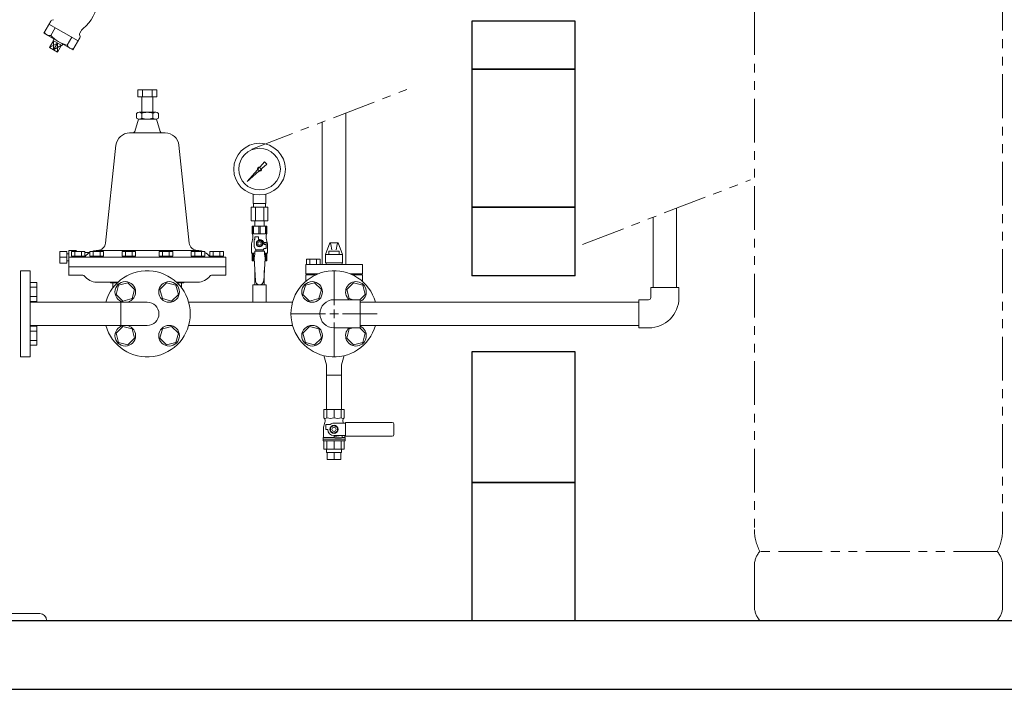
# Model space of a CAD drawing. Units: millimetres. Extents: x 4068 to 17988, y 741 to 8737.
# Drawn here: x 5794 to 7223, y 741 to 1713 of the extents above; entities that cross this region are included whole.
import ezdxf

# ---------------------------------------------------------------- set-up
doc = ezdxf.new("R2010")
doc.units = ezdxf.units.MM
for name, pattern in [('CENTER2', [1.125, 0.75, -0.125, 0.125, -0.125]), ('PHANTOM', [63.5, 31.75, -6.35, 6.35, -6.35, 6.35, -6.35]), ('実線', [0])]:
    doc.linetypes.add(name, pattern=pattern)
for name, color, linetype in [('1', 7, 'Continuous'), ('_0-0_', 7, 'Continuous'), ('CSLAYER17', 7, 'Continuous'), ('HI_VB', 7, 'Continuous'), ('LY_1', 7, 'Continuous'), ('ガス管', 7, 'Continuous')]:
    doc.layers.add(name, color=color, linetype=linetype)
doc.layers.add('ガス配管細', color=4, linetype='Continuous', lineweight=20)
doc.layers.add('図面枠', color=7, linetype='Continuous', lineweight=50)

msp = doc.modelspace()

# ---------------------------------------------------------------- linework, layer by layer
at = {"color": 4, "linetype": 'PHANTOM', "lineweight": 9, "ltscale": 2}
for p, q in [((7220.4, 2014.2), (7220.4, 972.6)), ((6860.4, 1724.8), (6860.4, 972.6)), ((7212.7, 940.6), (6868.2, 940.6)), ((6860.4, 920.5), (6860.4, 860.7)), ((7220.4, 920.5), (7220.4, 860.7)), ((7212.7, 840.6), (6868.2, 840.6))]:
    msp.add_line(p, q, dxfattribs=at)
at = {"color": 6, "lineweight": 9}
for p, q in [((5845.9, 1700.8), (5839.4, 1689.6)), ((5869.9, 1687), (5863.4, 1675.7)), ((5849.1, 1678.6), (5837.7, 1672.2)), ((5843.4, 1681.9), (5843.5, 1668.9)), ((5849.1, 1678.6), (5843.5, 1668.9)), ((5854.8, 1675.3), (5843.5, 1668.9)), ((5849.1, 1678.6), (5849.2, 1665.5))]:
    msp.add_line(p, q, dxfattribs=at)
at = {"linetype": 'PHANTOM', "lineweight": 9, "ltscale": 2}
for p, q in [((6130.9, 1524.6), (6366.1, 1615)), ((6610.9, 1386.4), (6854.5, 1480))]:
    msp.add_line(p, q, dxfattribs=at)
at = {"color": 3, "linetype": '実線', "lineweight": 9}
for p, q in [((5993.4, 1610.6), (5965.7, 1610.6)), ((5965.7, 1610.6), (5965.7, 1600.6)), ((5993.4, 1600.6), (5965.7, 1600.6)), ((5971.6, 1600.6), (5971.6, 1578.1)), ((5972.6, 1610.6), (5972.6, 1600.6)), ((5986.5, 1610.6), (5986.5, 1600.6)), ((5987.6, 1600.6), (5987.6, 1578.1)), ((5993.4, 1610.6), (5993.4, 1600.6)), ((5963.6, 1576.6), (5963.6, 1569.6)), ((5967.6, 1578.1), (5979.6, 1578.1)), ((5971.6, 1576.6), (5971.6, 1569.6)), ((5991.6, 1578.1), (5979.6, 1578.1)), ((5987.6, 1576.6), (5987.6, 1569.6)), ((5995.6, 1576.6), (5995.6, 1569.6)), ((5966.6, 1568.1), (5961.2, 1550.2)), ((5967.6, 1568.1), (5979.6, 1568.1)), ((5991.6, 1568.1), (5979.6, 1568.1)), ((5992.6, 1568.1), (5997.9, 1550.2)), ((5953.8, 1548.1), (5979.6, 1548.1)), ((6005.4, 1548.1), (5979.6, 1548.1)), ((5918.9, 1388.3), (5933.9, 1530.2)), ((6040.2, 1388.3), (6025.2, 1530.3)), ((5852.6, 1376.1), (5852.6, 1359.1)), ((5852.6, 1376.1), (5862.6, 1376.1)), ((5862.6, 1376.1), (5862.6, 1359.1)), ((5865.6, 1372.8), (5862.6, 1372.8)), ((5865.6, 1377.6), (5865.6, 1341.6)), ((5875.6, 1377.6), (5865.6, 1377.6)), ((5888.9, 1376.2), (5869.3, 1376.2)), ((5869.3, 1376.2), (5869.3, 1369.2)), ((5874.2, 1376.2), (5874.2, 1369.2)), ((5875.6, 1377.6), (5875.6, 1376.2)), ((5875.6, 1377.6), (5877, 1376.2)), ((5884, 1376.2), (5884, 1369.2)), ((5888.9, 1369.2), (5888.9, 1376.2)), ((5896, 1374.6), (5888.9, 1374.6)), ((5915.8, 1376.2), (5896.2, 1376.2)), ((5896.2, 1376.2), (5896.2, 1369.2)), ((5901.1, 1376.2), (5901.1, 1369.2)), ((5907, 1377.6), (5979.6, 1377.6)), ((5910.9, 1376.2), (5910.9, 1369.2)), ((5915.8, 1369.2), (5915.8, 1376.2)), ((5962.5, 1376.2), (5942.8, 1376.2)), ((5942.8, 1376.2), (5942.8, 1369.2)), ((5947.7, 1376.2), (5947.7, 1369.2)), ((5957.6, 1376.2), (5957.6, 1369.2)), ((5962.5, 1369.2), (5962.5, 1376.2)), ((6052.1, 1377.6), (5979.6, 1377.6)), ((5996.7, 1376.2), (6016.3, 1376.2)), ((5996.7, 1369.2), (5996.7, 1376.2)), ((6001.6, 1376.2), (6001.6, 1369.2)), ((6011.4, 1376.2), (6011.4, 1369.2)), ((6016.3, 1376.2), (6016.3, 1369.2)), ((6043.3, 1376.2), (6062.9, 1376.2)), ((6043.3, 1369.2), (6043.3, 1376.2)), ((6048.2, 1376.2), (6048.2, 1369.2)), ((6058, 1376.2), (6058, 1369.2)), ((6062.9, 1376.2), (6062.9, 1369.2)), ((6070.2, 1376.2), (6089.8, 1376.2)), ((6070.2, 1369.2), (6070.2, 1376.2)), ((6075.1, 1376.2), (6075.1, 1369.2)), ((6084.9, 1376.2), (6084.9, 1369.2)), ((6089.8, 1376.2), (6089.8, 1369.2)), ((5852.6, 1367.6), (5862.6, 1367.6)), ((5862.6, 1359.1), (5852.6, 1359.1)), ((5865.6, 1362.3), (5862.6, 1362.3)), ((6093.6, 1367.6), (5865.6, 1367.6)), ((5888.9, 1369.2), (5869.3, 1369.2)), ((5888.3, 1369.2), (5869.9, 1369.2)), ((5869.9, 1369.2), (5869.9, 1367.6)), ((5869.9, 1367.6), (5888.3, 1367.6)), ((5888.3, 1367.6), (5888.3, 1369.2)), ((5915.8, 1369.2), (5896.2, 1369.2)), ((5915.2, 1369.2), (5896.8, 1369.2)), ((5896.8, 1369.2), (5896.8, 1367.6)), ((5896.8, 1367.6), (5915.2, 1367.6)), ((5915.2, 1367.6), (5915.2, 1369.2)), ((5962.5, 1369.2), (5942.8, 1369.2)), ((5961.9, 1369.2), (5943.5, 1369.2)), ((5943.5, 1369.2), (5943.5, 1367.6)), ((5943.5, 1367.6), (5961.9, 1367.6)), ((5961.9, 1367.6), (5961.9, 1369.2)), ((5996.7, 1369.2), (6016.3, 1369.2)), ((5997.3, 1369.2), (6015.7, 1369.2)), ((5997.3, 1367.6), (5997.3, 1369.2)), ((6015.7, 1367.6), (5997.3, 1367.6)), ((6015.7, 1369.2), (6015.7, 1367.6)), ((6043.3, 1369.2), (6062.9, 1369.2)), ((6043.9, 1369.2), (6062.3, 1369.2)), ((6043.9, 1367.6), (6043.9, 1369.2)), ((6062.3, 1367.6), (6043.9, 1367.6)), ((6062.3, 1369.2), (6062.3, 1367.6)), ((6070.2, 1369.2), (6089.8, 1369.2)), ((6070.8, 1369.2), (6089.2, 1369.2)), ((6070.8, 1367.6), (6070.8, 1369.2)), ((6089.2, 1367.6), (6070.8, 1367.6)), ((6089.2, 1369.2), (6089.2, 1367.6)), ((6093.6, 1367.6), (6093.6, 1341.6)), ((5865.6, 1353.6), (6093.6, 1353.6)), ((5865.3, 1341.6), (5886, 1341.6)), ((5906, 1331.6), (5937, 1331.6)), ((5922.2, 1331.6), (5937, 1331.6)), ((5926.5, 1330.6), (5935.9, 1330.6)), ((5929.3, 1330.6), (5929.3, 1323.1)), ((6036.5, 1331.6), (6021.6, 1331.6)), ((6052.6, 1331.6), (6021.6, 1331.6)), ((6032.1, 1330.6), (6022.7, 1330.6)), ((6029.3, 1330.6), (6029.3, 1323.1)), ((6093.3, 1341.6), (6072.6, 1341.6))]:
    msp.add_line(p, q, dxfattribs=at)
at = {"color": 3, "lineweight": 9}
for p, q in [((6267.4, 1357.1), (6267.4, 1577.1)), ((6233.4, 1357.1), (6233.4, 1564)), ((6133.3, 1445.6), (6133.3, 1459.2)), ((6151.3, 1445.6), (6151.3, 1459.2)), ((6133.7, 1440.6), (6133.7, 1445.6)), ((6151, 1440.6), (6151, 1445.6)), ((6130.2, 1440.6), (6130.2, 1420.6)), ((6136.3, 1440.6), (6136.3, 1420.6)), ((6148.4, 1440.6), (6148.4, 1420.6)), ((6154.4, 1440.6), (6154.4, 1420.6)), ((6135.4, 1412.6), (6135.4, 1420.6)), ((6149.2, 1412.6), (6149.2, 1420.6)), ((6239.6, 1196.7), (6261.3, 1196.7)), ((6239.6, 1196.7), (6261.3, 1196.7)), ((6239.6, 1084.2), (6239.6, 1089.2)), ((6261.3, 1084.2), (6261.3, 1089.2)), ((6240.5, 1074.2), (6240.5, 1084.2)), ((6250.4, 1074.2), (6250.4, 1084.2)), ((6260.3, 1074.2), (6260.3, 1084.2))]:
    msp.add_line(p, q, dxfattribs=at)
at = {"color": 3, "linetype": 'Continuous', "lineweight": 9}
for p, q in [((5795.3, 1348.1), (5809.3, 1348.1)), ((5795.3, 1348.1), (5795.3, 1223.1)), ((5809.3, 1348.1), (5809.3, 1223.1)), ((5809.3, 1331.1), (5819.3, 1331.1)), ((5819.3, 1331.1), (5819.3, 1303.7)), ((5809.3, 1328.4), (5809.3, 1306.4)), ((5809.3, 1324.3), (5819.3, 1324.3)), ((5809.3, 1310.6), (5819.3, 1310.6)), ((5809.3, 1303.7), (5819.3, 1303.7)), ((5809.3, 1267.5), (5819.3, 1267.5)), ((5809.3, 1242.8), (5809.3, 1264.7)), ((5809.3, 1260.6), (5819.3, 1260.6)), ((5819.3, 1240.1), (5819.3, 1267.5)), ((5809.3, 1246.9), (5819.3, 1246.9)), ((5809.3, 1240.1), (5819.3, 1240.1)), ((5795.3, 1223.1), (5809.3, 1223.1))]:
    msp.add_line(p, q, dxfattribs=at)
at = {"color": 2, "linetype": 'Continuous', "lineweight": 9}
for p, q in [((5823.3, 850.6), (5753.3, 850.6)), ((5833.3, 840.6), (5733.3, 840.6))]:
    msp.add_line(p, q, dxfattribs=at)
at = {"color": 3, "lineweight": 9}
for radius in [37.5, 30.2]:
    msp.add_circle((6142.3, 1495.6), radius, dxfattribs=at)
at = {"color": 6, "lineweight": 9}
for centre, radius, start, end in [((5837.5, 1696.9), 7.58, 195.7135, 284.2865), ((5873.4, 1720.7), 46.1, 222.5378, 257.4622), ((5870.7, 1677.9), 7.66, 196.2933, 283.7067)]:
    msp.add_arc(centre, radius, start, end, dxfattribs=at)
at = {"color": 3, "linetype": '実線', "lineweight": 9}
for centre, radius, start, end in [((5967.6, 1572), 6.08, 48.8895, 131.1129), ((5979.6, 1556), 22.1, 90, 111.2396), ((5979.6, 1556), 22.1, 68.7604, 90), ((5991.6, 1572), 6.08, 48.8871, 131.1105), ((5967.6, 1574.2), 6.08, 228.8871, 311.1105), ((5979.6, 1590.2), 22.1, 248.7607, 270), ((5979.6, 1590.2), 22.1, 270.0009, 291.2393), ((5991.6, 1574.2), 6.08, 228.8895, 311.1129), ((5953.8, 1528.1), 20, 90, 173.9729), ((5958.3, 1551.1), 3, 270, 343.302), ((6000.8, 1551.1), 3, 196.698, 270), ((6005.4, 1528.1), 20, 6.0271, 90), ((5907, 1389.6), 12, 270, 353.9735), ((6052.2, 1389.6), 12, 186.0267, 270), ((5907.1, 1355.6), 22, 119.5621, 143.1306), ((5907.1, 1355.6), 22, 90.0008, 110.5422), ((6052.1, 1355.6), 22, 69.4501, 90), ((6052.1, 1355.6), 22, 36.8702, 60.4388), ((5887.1, 1370.6), 3, 270.0008, 323.1309), ((6072.1, 1370.6), 3, 216.8699, 270), ((5886, 1338.6), 3, 36.8673, 90), ((5906, 1353.6), 22, 216.8697, 270), ((5924.3, 1328.6), 3, 41.811, 90), ((6034.3, 1328.6), 3, 90, 138.189), ((6052.6, 1353.6), 22, 270, 323.1303), ((6072.6, 1338.6), 3, 90, 143.1327)]:
    msp.add_arc(centre, radius, start, end, dxfattribs=at)
at = {"color": 4, "linetype": 'PHANTOM', "lineweight": 9, "ltscale": 2}
for centre, radius, start, end in [((6930.4, 972.6), 70, 180, 207.2436), ((7150.4, 972.6), 70, 332.7564, 0), ((6890.4, 920.5), 30, 137.8303, 180), ((7190.4, 920.5), 30, 0, 42.1697), ((6890.4, 860.7), 30, 180, 222.1697), ((7190.4, 860.7), 30, 317.8303, 0)]:
    msp.add_arc(centre, radius, start, end, dxfattribs=at)
at = {"color": 2, "linetype": 'Continuous', "lineweight": 9}
msp.add_arc((5823.3, 840.6), 10, 0, 90, dxfattribs=at)
at = {"layer": '1', "color": 3, "linetype": 'Continuous', "lineweight": 9}
for p, q in [((6143.1, 1498.7), (6149.7, 1506.1)), ((6152.9, 1503), (6145.4, 1496.4)), ((6149.7, 1506.1), (6152.9, 1503)), ((6124.4, 1477.6), (6139.3, 1494.5)), ((6141.2, 1492.6), (6124.4, 1477.6)), ((6127.1, 1480.3), (6124.4, 1477.6))]:
    msp.add_line(p, q, dxfattribs=at)
msp.add_circle((6142.3, 1495.6), 1.9, dxfattribs=at)
for start, end in [(76.1053, 200.5716), (249.4284, 13.8947)]:
    msp.add_arc((6142.3, 1495.6), 3.17, start, end, dxfattribs=at)
at = {"layer": '_0-0_', "color": 3, "linetype": 'Continuous', "lineweight": 9}
for p, q in [((6709.9, 1309.1), (6709.9, 1323.6)), ((6750.9, 1323.6), (6709.9, 1323.6)), ((6750.9, 1309.1), (6750.9, 1323.6)), ((6692.4, 1265.1), (6692.4, 1306.1)), ((6706.9, 1306.1), (6692.4, 1306.1)), ((6706.9, 1265.1), (6692.4, 1265.1))]:
    msp.add_line(p, q, dxfattribs=at)
for radius in [3, 44]:
    msp.add_arc((6706.9, 1309.1), radius, 270, 0, dxfattribs=at)
at = {"layer": 'CSLAYER17', "color": 3, "linetype": 'Continuous', "lineweight": 9}
for p, q in [((6747.4, 1323.6), (6747.4, 1438.9)), ((6713.4, 1323.6), (6713.4, 1425.8)), ((5951.1, 1330.8), (5937.7, 1327.2)), ((5960.9, 1321), (5951.1, 1330.8)), ((6007.5, 1330.8), (5997.7, 1321)), ((6020.9, 1327.2), (6007.5, 1330.8)), ((5937.7, 1327.2), (5934.1, 1313.8)), ((5957.3, 1307.6), (5960.9, 1321)), ((5997.7, 1321), (6001.3, 1307.6)), ((6024.5, 1313.8), (6020.9, 1327.2)), ((5979.2, 1302.6), (5809.3, 1302.6)), ((5934.1, 1313.8), (5943.9, 1304)), ((5943.9, 1304), (5957.3, 1307.6)), ((6001.3, 1307.6), (6014.7, 1304)), ((6014.7, 1304), (6024.5, 1313.8)), ((6039.5, 1302.6), (6190.3, 1302.6)), ((6250.4, 1306.1), (6288.4, 1306.1)), ((6288.3, 1302.6), (6692.4, 1302.6)), ((6288.4, 1306.1), (6288.4, 1265.1)), ((5979.2, 1268.6), (5809.3, 1268.6)), ((5943.9, 1267.2), (5934.1, 1257.4)), ((5934.1, 1257.4), (5937.7, 1244)), ((5957.3, 1263.6), (5943.9, 1267.2)), ((5960.9, 1250.2), (5957.3, 1263.6)), ((6001.3, 1263.6), (5997.7, 1250.2)), ((6014.7, 1267.2), (6001.3, 1263.6)), ((6024.5, 1257.4), (6014.7, 1267.2)), ((6020.9, 1244), (6024.5, 1257.4)), ((6039.5, 1268.6), (6190.3, 1268.6)), ((6250.4, 1265.1), (6288.4, 1265.1)), ((6288.3, 1268.6), (6692.4, 1268.6)), ((5937.7, 1244), (5951.1, 1240.4)), ((5951.1, 1240.4), (5960.9, 1250.2)), ((5997.7, 1250.2), (6007.5, 1240.4)), ((6007.5, 1240.4), (6020.9, 1244))]:
    msp.add_line(p, q, dxfattribs=at)
at = {"layer": 'CSLAYER17', "color": 3, "lineweight": 9}
for p, q in [((6152.8, 1412.6), (6131.8, 1412.6)), ((6131.8, 1412.6), (6131.8, 1401.6)), ((6152.8, 1401.6), (6131.8, 1401.6)), ((6131.8, 1401.6), (6132.8, 1399.9)), ((6132.8, 1412.6), (6132.8, 1401.6)), ((6133.7, 1412.6), (6133.7, 1401.6)), ((6141.4, 1412.6), (6141.4, 1401.6)), ((6143.3, 1412.6), (6143.3, 1401.6)), ((6150.9, 1412.6), (6150.9, 1401.6)), ((6151.8, 1412.6), (6151.8, 1401.6)), ((6152.8, 1401.6), (6151.8, 1399.9)), ((6152.8, 1412.6), (6152.8, 1401.6)), ((6130.8, 1386.4), (6130.8, 1373.6)), ((6132.8, 1395.6), (6131.1, 1388.8)), ((6132.8, 1399.9), (6132.8, 1395.6)), ((6134.3, 1382.9), (6134.3, 1393.6)), ((6135.3, 1393.6), (6134.3, 1393.6)), ((6135.3, 1393.6), (6135.3, 1397.2)), ((6135.3, 1397.2), (6140.8, 1397.2)), ((6140, 1391.6), (6137.7, 1387.6)), ((6137.7, 1387.6), (6140, 1383.6)), ((6144.6, 1391.6), (6140, 1391.6)), ((6140.8, 1393.6), (6140.8, 1397.2)), ((6142.3, 1393.6), (6140.8, 1393.6)), ((6146.9, 1387.6), (6144.6, 1391.6)), ((6144.6, 1383.6), (6146.9, 1387.6)), ((6151.8, 1389.1), (6148.1, 1389.1)), ((6148.3, 1387.6), (6148.3, 1386.1)), ((6151.9, 1386.1), (6148.3, 1386.1)), ((6151.8, 1399.9), (6151.8, 1395.6)), ((6151.8, 1395.6), (6153.5, 1388.8)), ((6151.8, 1389.1), (6151.8, 1386.1)), ((6151.9, 1380.6), (6151.9, 1386.1)), ((6153.8, 1386.4), (6153.8, 1373.6)), ((6135.3, 1373.6), (6130.8, 1373.6)), ((6131.8, 1362.6), (6131.8, 1373.6)), ((6132.8, 1362.6), (6132.8, 1373.6)), ((6133.7, 1362.6), (6133.7, 1373.6)), ((6136.8, 1378.5), (6134.3, 1382.9)), ((6135.3, 1372.6), (6134.3, 1366.4)), ((6135.3, 1372.6), (6135.3, 1376.6)), ((6149.3, 1376.6), (6135.3, 1376.6)), ((6136.8, 1376.6), (6136.8, 1378.5)), ((6136.8, 1378.5), (6147.8, 1378.5)), ((6140, 1383.6), (6144.6, 1383.6)), ((6147.8, 1378.5), (6149, 1380.6)), ((6147.8, 1376.6), (6147.8, 1378.5)), ((6151.9, 1380.6), (6149, 1380.6)), ((6149.3, 1372.6), (6149.3, 1376.6)), ((6149.3, 1373.6), (6153.8, 1373.6)), ((6149.3, 1372.6), (6150.3, 1366.4)), ((6150.9, 1362.6), (6150.9, 1373.6)), ((6151.8, 1362.6), (6151.8, 1373.6)), ((6152.8, 1362.6), (6152.8, 1373.6)), ((6134.5, 1362.6), (6131.8, 1362.6)), ((6134.3, 1366.4), (6136.3, 1333.6)), ((6150.3, 1366.4), (6148.3, 1333.2)), ((6152.8, 1362.6), (6150.1, 1362.6))]:
    msp.add_line(p, q, dxfattribs=at)
for radius in [4.62, 2.5]:
    msp.add_circle((6142.3, 1387.6), radius, dxfattribs=at)
at = {"layer": 'CSLAYER17', "color": 3, "linetype": 'Continuous', "lineweight": 9}
for centre in [(5947.5, 1317.4), (6011.1, 1317.4), (5947.5, 1253.8), (6011.1, 1253.8)]:
    msp.add_circle(centre, 15, dxfattribs=at)
at = {"layer": 'CSLAYER17', "color": 3, "lineweight": 9}
for centre, radius, start, end in [((6140.8, 1386.4), 10, 165.9638, 180), ((6142.3, 1387.6), 6, 0, 90), ((6142.3, 1387.6), 6.5, 346.6576, 13.3424), ((6143.8, 1386.4), 10, 0, 14.0362), ((6142.3, 1333.6), 6, 180, 356.5298)]:
    msp.add_arc(centre, radius, start, end, dxfattribs=at)
at = {"layer": 'CSLAYER17', "color": 3, "linetype": 'Continuous', "lineweight": 9}
for centre, radius, start, end in [((5979.3, 1285.6), 62.5, 195.7833, 164.2167), ((5979.3, 1285.6), 17, 270, 90), ((6250.4, 1285.6), 20.5, 90, 270)]:
    msp.add_arc(centre, radius, start, end, dxfattribs=at)
at = {"layer": 'HI_VB', "color": 6, "linetype": 'Continuous', "lineweight": 9}
for p, q in [((5829.2, 1693), (5839.3, 1710.5)), ((5879.1, 1681.7), (5836.7, 1706.1)), ((5843.6, 1712.5), (5840.9, 1711.8)), ((5829.2, 1693), (5871.5, 1668.6)), ((5871.5, 1668.6), (5881.6, 1686.1)), ((5881.2, 1690.8), (5881.9, 1688.1)), ((5883.4, 1696.3), (5881.4, 1692.9)), ((5843.4, 1681.9), (5837.7, 1672.2)), ((5849.2, 1665.5), (5837.7, 1672.2)), ((5844, 1684.4), (5842.7, 1682.3)), ((5842.7, 1682.3), (5855.5, 1674.9)), ((5854.8, 1675.3), (5849.2, 1665.5)), ((5855.5, 1674.9), (5856.7, 1677.1))]:
    msp.add_line(p, q, dxfattribs=at)
at = {"layer": 'HI_VB', "color": 40, "linetype": 'Continuous', "lineweight": 9}
for p, q in [((6244.4, 1388.6), (6237.9, 1371.7)), ((6244.4, 1388.6), (6256.5, 1388.6)), ((6245.9, 1386.3), (6247.2, 1378.3)), ((6255, 1386.3), (6253.7, 1378.3)), ((6256.5, 1388.6), (6262.9, 1371.7)), ((6262.9, 1371.7), (6237.9, 1371.7)), ((6237.9, 1371.7), (6237.9, 1359.7)), ((6242.9, 1371.8), (6242.9, 1376.3)), ((6242.9, 1376.3), (6258, 1376.3)), ((6258, 1376.3), (6258, 1371.8)), ((6262.9, 1371.7), (6262.9, 1359.7)), ((6210.3, 1364.9), (6210.3, 1357.1)), ((6230.1, 1364.9), (6210.3, 1364.9)), ((6215.2, 1364.9), (6215.2, 1357.1)), ((6225.1, 1364.9), (6225.1, 1357.1)), ((6230.1, 1364.9), (6230.1, 1357.1)), ((6262.9, 1359.7), (6237.9, 1359.7)), ((6238.8, 1359.7), (6238.8, 1357.1)), ((6262, 1359.7), (6262, 1357.1)), ((6291.5, 1357.1), (6209.3, 1357.1)), ((6209.3, 1343.5), (6209.3, 1357.1)), ((6226.9, 1343.5), (6209.3, 1343.5)), ((6210.3, 1357.1), (6230.1, 1357.1)), ((6291.5, 1343.5), (6273.9, 1343.5)), ((6291.5, 1343.5), (6291.5, 1357.1)), ((6222.2, 1330.8), (6208.8, 1327.2)), ((6209.3, 1342.1), (6209.3, 1332.7)), ((6232, 1321), (6222.2, 1330.8)), ((6278.7, 1330.8), (6268.9, 1321)), ((6292, 1327.2), (6278.7, 1330.8)), ((6291.5, 1332.7), (6291.5, 1342.1)), ((6208.8, 1327.2), (6205.2, 1313.8)), ((6228.4, 1307.6), (6232, 1321)), ((6268.9, 1321), (6272.4, 1307.6)), ((6295.6, 1313.8), (6292, 1327.2)), ((6205.2, 1313.8), (6215, 1304)), ((6215, 1304), (6228.4, 1307.6)), ((6272.4, 1307.6), (6278.1, 1306.1)), ((6287.9, 1306.1), (6295.6, 1313.8)), ((6215, 1267.2), (6205.2, 1257.4)), ((6205.2, 1257.4), (6208.8, 1244)), ((6228.4, 1263.6), (6215, 1267.2)), ((6232, 1250.2), (6228.4, 1263.6)), ((6272.4, 1263.6), (6268.9, 1250.2)), ((6278.1, 1265.1), (6272.4, 1263.6)), ((6295.6, 1257.4), (6287.9, 1265.1)), ((6292, 1244), (6295.6, 1257.4)), ((6208.8, 1244), (6222.2, 1240.4)), ((6222.2, 1240.4), (6232, 1250.2)), ((6268.9, 1250.2), (6278.7, 1240.4)), ((6278.7, 1240.4), (6292, 1244))]:
    msp.add_line(p, q, dxfattribs=at)
at = {"layer": 'HI_VB', "color": 40, "lineweight": 9}
for p, q in [((6223.7, 1342.1), (6209.3, 1342.1)), ((6291.5, 1342.1), (6277.2, 1342.1))]:
    msp.add_line(p, q, dxfattribs=at)
at = {"layer": 'HI_VB', "color": 40, "linetype": 'Continuous', "lineweight": 9}
for centre in [(6218.6, 1317.4), (6218.6, 1253.8)]:
    msp.add_circle(centre, 15, dxfattribs=at)
at = {"layer": 'HI_VB', "color": 6, "linetype": 'Continuous', "lineweight": 9}
for centre, radius, start, end in [((5847.8, 1746.6), 60.6, 309.4099, 353.003), ((5841.6, 1709.2), 2.67, 105, 150), ((5883.7, 1691.5), 2.67, 149.9999, 195), ((5879.3, 1687.4), 2.67, 330, 14.9999), ((5895, 1689.6), 13.3, 130.3085, 150)]:
    msp.add_arc(centre, radius, start, end, dxfattribs=at)
at = {"layer": 'HI_VB', "color": 40, "linetype": 'Continuous', "lineweight": 9}
for centre, radius, start, end in [((6242.6, 1385.8), 3.3, 9.1274, 57.7716), ((6258.2, 1385.8), 3.3, 122.2284, 170.8726), ((6250.4, 1285.6), 62.5, 15.7833, 344.2168), ((6282.2, 1317.4), 15, 294.3314, 228.9951), ((6282.2, 1253.8), 15, 131.0049, 65.6686)]:
    msp.add_arc(centre, radius, start, end, dxfattribs=at)
at = {"layer": 'LY_1', "color": 3, "linetype": 'Continuous', "lineweight": 9}
for p, q in [((6265, 1146.7), (6235.8, 1146.7)), ((6235.8, 1146.7), (6235.8, 1134.7)), ((6240.1, 1146.7), (6240.1, 1134.7)), ((6250.4, 1146.7), (6250.4, 1134.7)), ((6260.7, 1146.7), (6260.7, 1134.7)), ((6265, 1146.7), (6265, 1134.7)), ((6236.5, 1133.9), (6235.8, 1134.7)), ((6237.4, 1131.3), (6237.4, 1129.7)), ((6263.4, 1131.3), (6263.4, 1129.7)), ((6264.3, 1133.9), (6265, 1134.7)), ((6234.9, 1107.1), (6234.9, 1117.6)), ((6236.1, 1124.4), (6236.8, 1126.3)), ((6238.4, 1124.9), (6244.8, 1124.9)), ((6238.4, 1117.9), (6238.4, 1124.9)), ((6238.4, 1117.9), (6241.4, 1117.9)), ((6245.4, 1120.8), (6250.4, 1123.7)), ((6245.4, 1115.1), (6245.4, 1120.8)), ((6250.4, 1112.2), (6245.4, 1115.1)), ((6250.4, 1126.9), (6267, 1126.9)), ((6250.4, 1123.7), (6255.4, 1120.8)), ((6255.4, 1115.1), (6250.4, 1112.2)), ((6255.4, 1120.8), (6255.4, 1115.1)), ((6267, 1127.9), (6334.9, 1127.9)), ((6267, 1127.9), (6267, 1107.9)), ((6337.4, 1110.4), (6337.4, 1125.4)), ((6234.4, 1106.2), (6234.9, 1107.1)), ((6250.6, 1106.2), (6234.4, 1106.2)), ((6234.4, 1101.2), (6234.4, 1106.2)), ((6266.4, 1103.7), (6234.4, 1103.7)), ((6266.4, 1101.2), (6234.4, 1101.2)), ((6235.8, 1089.2), (6235.8, 1101.2)), ((6240.1, 1089.2), (6240.1, 1101.2)), ((6250.4, 1108.9), (6267, 1108.9)), ((6250.4, 1106.7), (6250.4, 1108.9)), ((6250.4, 1089.2), (6250.4, 1101.2)), ((6251.3, 1107.7), (6261.3, 1108.9)), ((6261.4, 1105.7), (6251.4, 1105.7)), ((6260.7, 1089.2), (6260.7, 1101.2)), ((6266.4, 1106.2), (6262.3, 1106.2)), ((6262.4, 1106.7), (6262.4, 1107.9)), ((6265, 1089.2), (6265, 1101.2)), ((6265.9, 1107.1), (6265.9, 1108.9)), ((6266.4, 1106.2), (6265.9, 1107.1)), ((6266.4, 1101.2), (6266.4, 1106.2)), ((6267, 1107.9), (6334.9, 1107.9)), ((6265, 1089.2), (6235.8, 1089.2)), ((6261.3, 1084.2), (6239.6, 1084.2)), ((6260.3, 1074.2), (6240.5, 1074.2))]:
    msp.add_line(p, q, dxfattribs=at)
for radius in [6, 3]:
    msp.add_circle((6250.4, 1117.9), radius, dxfattribs=at)
for centre, radius, start, end in [((6237.9, 1136.5), 2.79, 219.906, 320.094), ((6233.4, 1131.3), 4, 360, 39.906), ((6227.4, 1129.7), 10, 340, 0), ((6245.3, 1147.5), 13.8, 248.0901, 291.9099), ((6255.6, 1147.5), 13.8, 248.0901, 291.9099), ((6262.9, 1136.5), 2.79, 219.906, 320.094), ((6267.4, 1131.3), 4, 140.094, 180), ((6273.4, 1129.7), 10, 180, 196.0411), ((6254.9, 1117.6), 20, 160, 180), ((6250.4, 1117.9), 9, 180, 270), ((6250.4, 1117.9), 9, 90, 128.9424), ((6334.9, 1125.4), 2.5, 0, 90), ((6251.4, 1106.7), 1, 97, 270), ((6261.4, 1107.9), 1, 0, 97), ((6261.4, 1106.7), 1, 270, 0), ((6334.9, 1110.4), 2.5, 270, 0)]:
    msp.add_arc(centre, radius, start, end, dxfattribs=at)
at = {"layer": 'ガス管', "color": 3, "linetype": '実線', "lineweight": 9, "ltscale": 0.001}
for p, q in [((6135.4, 1327.6), (6135.4, 1348.4)), ((6149.2, 1327.6), (6149.2, 1348.3)), ((6132.8, 1327.6), (6132.8, 1302.6)), ((6151.8, 1327.6), (6132.8, 1327.6)), ((6151.8, 1327.6), (6151.8, 1302.6)), ((6151.8, 1302.6), (6132.8, 1302.6))]:
    msp.add_line(p, q, dxfattribs=at)
at = {"layer": 'ガス配管細', "color": 3, "linetype": 'Continuous', "lineweight": 9}
for p, q in [((6151.3, 1445.6), (6133.3, 1445.6)), ((6154.4, 1440.6), (6130.2, 1440.6)), ((6154.4, 1420.6), (6130.2, 1420.6))]:
    msp.add_line(p, q, dxfattribs=at)
at = {"layer": '図面枠', "lineweight": 25, "ltscale": 0.5}
for p, q in [((6600.4, 1710.6), (6450.4, 1710.6)), ((6450.4, 1710.6), (6450.4, 1640.6)), ((6600.4, 1640.6), (6600.4, 1710.6)), ((6600.4, 1640.6), (6450.4, 1640.6)), ((6450.4, 1640.6), (6450.4, 1440.6)), ((6450.4, 1640.6), (6600.4, 1640.6)), ((6600.4, 1440.6), (6600.4, 1640.6)), ((6600.4, 1440.6), (6450.4, 1440.6)), ((6450.4, 1440.6), (6450.4, 1340.6)), ((6450.4, 1440.6), (6600.4, 1440.6)), ((6600.4, 1340.6), (6600.4, 1440.6)), ((6600.4, 1340.6), (6450.4, 1340.6)), ((6600.4, 1230.6), (6450.4, 1230.6)), ((6450.4, 1230.6), (6450.4, 1040.6)), ((6600.4, 1040.6), (6600.4, 1230.6)), ((6600.4, 1040.6), (6450.4, 1040.6)), ((6450.4, 1040.6), (6450.4, 840.6)), ((6450.4, 1040.6), (6600.4, 1040.6)), ((6600.4, 840.6), (6600.4, 1040.6)), ((4350.4, 840.6), (12950.4, 840.6)), ((6450.4, 840.6), (6600.4, 840.6)), ((4250.4, 740.6), (13120.9, 740.6))]:
    msp.add_line(p, q, dxfattribs=at)
at = {"layer": '図面枠', "linetype": 'CENTER2', "lineweight": 9}
for p, q in [((6250.4, 1298.1), (6250.4, 1348.2)), ((6187.8, 1285.6), (6237.9, 1285.6)), ((6250.4, 1223), (6250.4, 1273.1)), ((6262.9, 1285.6), (6313, 1285.6))]:
    msp.add_line(p, q, dxfattribs=at)
at = {"layer": '図面枠', "color": 3, "lineweight": 9, "ltscale": 0.5}
for p, q in [((5941.2, 1302.6), (5941.2, 1268.6)), ((6239.6, 1211.7), (6235.7, 1224.9)), ((6261.3, 1211.7), (6265.2, 1224.9)), ((6239.6, 1211.7), (6239.6, 1196.7)), ((6261.3, 1211.7), (6261.3, 1196.7)), ((6239.6, 1196.7), (6239.6, 1146.7)), ((6261.3, 1196.7), (6261.3, 1146.7))]:
    msp.add_line(p, q, dxfattribs=at)
at = {"layer": '図面枠', "linetype": 'Continuous', "lineweight": 9}
for p, q in [((6250.4, 1279.3), (6250.4, 1291.8)), ((6244.2, 1285.6), (6256.7, 1285.6))]:
    msp.add_line(p, q, dxfattribs=at)

doc.saveas('drawing.dxf')
